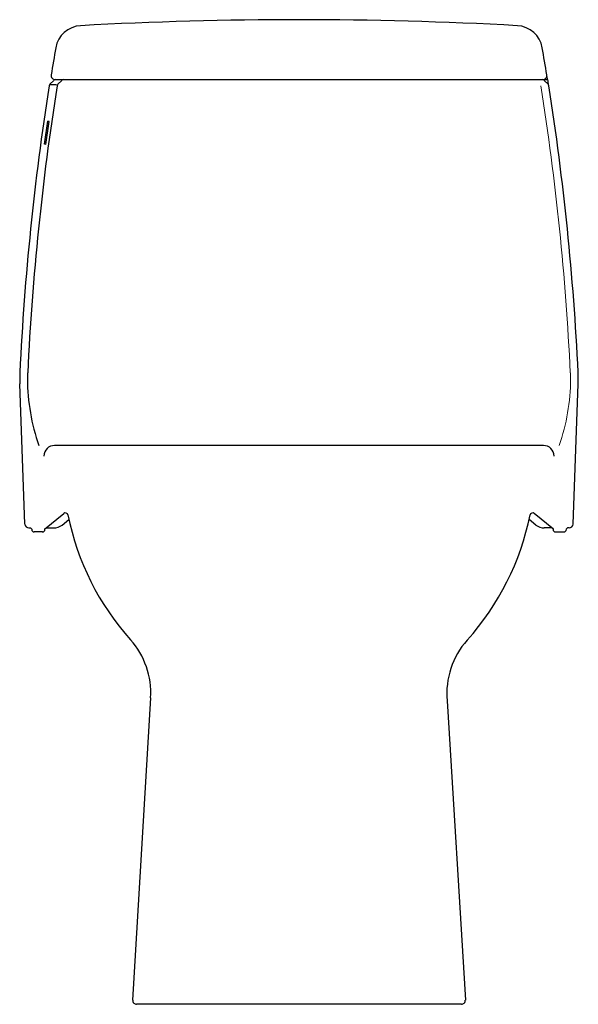
# Model space of a CAD drawing. Extents: x 53.1 to 102.4, y 99.4 to 153.7.
# Drawn here: x 85.9 to 102.4, y 99.7 to 128.8 of the extents above; entities that cross this region are included whole.
import ezdxf

# ---------------------------------------------------------------- set-up
doc = ezdxf.new("R2010")
doc.units = 0
doc.header["$MEASUREMENT"] = 0
doc.layers.add('PIC01', color=7, linetype='CONTINUOUS')

msp = doc.modelspace()

# ---------------------------------------------------------------- linework, layer by layer
at = {"layer": 'PIC01', "color": 7, "linetype": 'Continuous'}
for p, q in [((86.94, 127.037), (101.414, 127.037)), ((100.321, 127.037), (101.532, 127.037)), ((86.994, 126.88), (86.796, 126.88)), ((86.801, 126.898), (86.917, 127.014)), ((87.036, 126.898), (87.152, 127.014)), ((101.539, 126.898), (101.423, 127.014)), ((86.644, 125.121), (86.739, 125.804)), ((86.683, 125.116), (86.778, 125.798)), ((86.778, 125.798), (86.739, 125.804)), ((86.683, 125.116), (86.644, 125.121)), ((86.06, 113.884), (85.91, 118.036)), ((102.28, 113.884), (102.43, 118.036)), ((101.4, 116.211), (86.94, 116.211)), ((86.638, 113.739), (87.208, 114.199)), ((87.16, 113.857), (87.363, 114.021)), ((101.179, 113.857), (100.976, 114.021)), ((101.701, 113.739), (101.132, 114.199)), ((86.178, 113.77), (86.222, 113.77)), ((86.583, 113.652), (86.34, 113.652)), ((86.694, 113.77), (86.913, 113.77)), ((101.645, 113.77), (101.427, 113.77)), ((101.757, 113.652), (102, 113.652)), ((102.162, 113.77), (102.118, 113.77)), ((89.781, 108.747), (89.249, 99.8)), ((98.552, 108.658), (99.091, 99.801)), ((98.973, 99.675), (89.367, 99.675))]:
    msp.add_line(p, q, dxfattribs=at)
for centre, radius, start, end in [((94.17, 10.7), 118.109, 86.86317, 93.13685), ((87.75, 127.846), 0.787, 93.1369, 170.1712), ((100.59, 127.846), 0.787, 9.829, 86.8643), ((164.558, 114.539), 78.739, 170.17104, 170.76561), ((23.782, 114.539), 78.739, 9.23439, 9.82896), ((86.955, 127.155), 0.118, 170.7641, 270), ((86.973, 126.959), 0.0787, 90, 135), ((87.208, 126.959), 0.0787, 90, 135), ((101.367, 126.959), 0.0787, 45, 90), ((101.384, 127.155), 0.118, 270, 9.2362), ((23.782, 114.539), 78.739, 9.13336, 9.23439), ((23.778, 114.618), 78.739, 8.94035, 9.07503), ((164.561, 114.618), 78.739, 171.05965, 177.27123), ((164.561, 114.618), 78.507, 171.03302, 177.27123), ((86.857, 126.842), 0.0787, 135, 171.0596), ((87.091, 126.842), 0.0787, 135, 171.0596), ((101.483, 126.842), 0.0787, 8.9404, 45), ((23.778, 114.618), 78.739, 2.72877, 8.94035), ((89.844, 118.179), 3.937, 177.2712, 182.0791), ((90.074, 118.179), 3.937, 177.3732, 180.0539), ((98.496, 118.179), 3.937, 357.9209, 3.4605), ((92.042, 118.181), 5.905, 180.0539, 199.4903), ((86.94, 115.896), 0.315, 90, 180), ((101.4, 115.896), 0.315, 0, 90), ((87.258, 114.138), 0.0787, 11.3998, 128.9405), ((101.082, 114.138), 0.0787, 51.0595, 168.6002), ((95.054, 115.71), 7.874, 191.3998, 221.8038), ((93.286, 115.71), 7.874, 318.0936, 348.6002), ((86.178, 113.888), 0.118, 182.0791, 270), ((86.222, 113.73), 0.0394, 0, 90), ((86.34, 113.73), 0.0787, 180, 270), ((86.576, 113.73), 0.0787, 270, 0), ((86.694, 113.73), 0.0394, 90, 180), ((86.913, 114.163), 0.394, 270, 308.9405), ((101.427, 114.163), 0.394, 231.0595, 270), ((101.645, 113.73), 0.0394, 0, 90), ((101.764, 113.73), 0.0787, 180, 270), ((102, 113.73), 0.0787, 270, 0), ((102.118, 113.73), 0.0394, 90, 180), ((102.162, 113.888), 0.118, 270, 357.9209), ((87.423, 108.887), 2.362, 356.5977, 41.8038), ((100.905, 108.873), 2.362, 138.1788, 185.2172), ((89.367, 99.793), 0.118, 175.5291, 270), ((98.973, 99.793), 0.118, 270, 4.4709)]:
    msp.add_arc(centre, radius, start, end, dxfattribs=at)
at = {"layer": 'PIC01', "color": 7, "linetype": 'Continuous', "lineweight": 0}
for centre, radius, start, end in [((23.778, 114.618), 78.507, 2.72877, 8.96698), ((98.266, 118.179), 3.937, 359.9461, 2.6268), ((96.298, 118.181), 5.905, 340.5097, 359.9461)]:
    msp.add_arc(centre, radius, start, end, dxfattribs=at)

doc.saveas('drawing.dxf')
